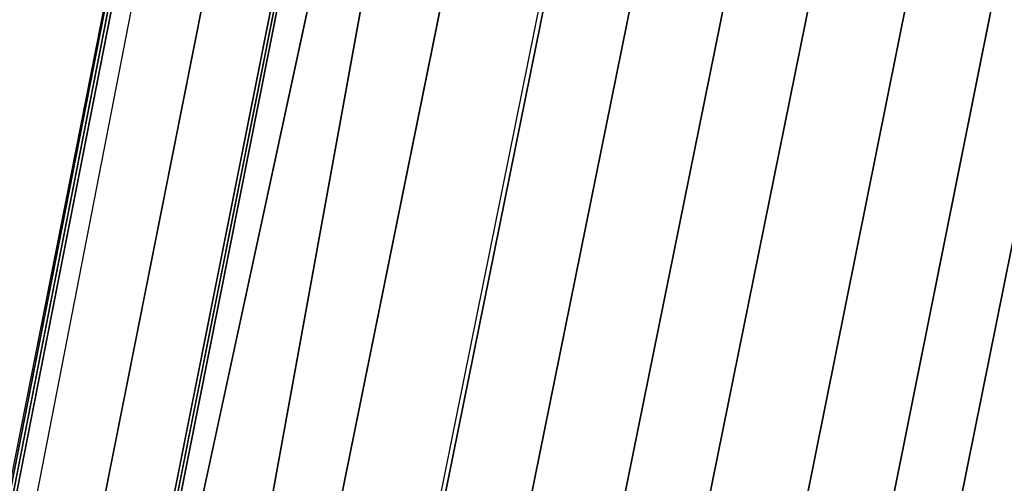
# Model space of a CAD drawing. Units: millimetres. Extents: x 79565 to 85940, y 18634 to 26500.
# Drawn here: x 83856 to 83948, y 21079 to 21123 of the extents above; entities that cross this region are included whole.
import ezdxf

# ---------------------------------------------------------------- set-up
doc = ezdxf.new("R2010")
doc.units = ezdxf.units.MM
doc.layers.get('0').update_dxf_attribs({"true_color": 0xb11c95})

msp = doc.modelspace()

# ---------------------------------------------------------------- linework, layer by layer
at = {"color": 251}
for p, q in [((84136.836, 22034.938), (83783.828, 20280.389)), ((83783.828, 20280.389), (84136.836, 22034.938)), ((84129.594, 22033.055), (83778.766, 20284.684)), ((83756.039, 20303.914), (84104.969, 22026.355)), ((84095.797, 22023.77), (83748.547, 20310.254)), ((83748.547, 20310.254), (84095.797, 22023.77)), ((84086.141, 22021.008), (83741.711, 20316.039)), ((84086.891, 22019.859), (83741.711, 20316.004)), ((83741.711, 20316.006), (84086.891, 22019.859)), ((84076.344, 22016.93), (83713.664, 20338.586)), ((83713.664, 20338.586), (84076.344, 22016.93)), ((83733.688, 20322.799), (84076.344, 22016.93)), ((84076.344, 22016.93), (83733.688, 20322.799)), ((84048.484, 22006.738), (83717.141, 20335.584)), ((83717.141, 20335.584), (84048.484, 22006.738)), ((83741.711, 20316.004), (84048.484, 22006.738)), ((84048.484, 22006.738), (83741.711, 20316.004)), ((83709.547, 20342.039), (84038.609, 22004.037)), ((84038.609, 22004.037), (83713.664, 20338.586)), ((83953.102, 21276.693), (83756.039, 20303.914)), ((83960.859, 21275.641), (83762.586, 20298.369)), ((83762.586, 20298.369), (83960.859, 21275.641)), ((83969.312, 21273.68), (83771.344, 20290.965)), ((83771.344, 20290.965), (83969.312, 21273.68)), ((83778.766, 20284.684), (83976.906, 21272.107)), ((83711.023, 20341.361), (83875.125, 21178.412)), ((83875.125, 21178.412), (83711.023, 20341.361)), ((83711.242, 20341.18), (83875.414, 21178.328)), ((83875.414, 21178.328), (83711.242, 20341.18)), ((83875.703, 21178.246), (83711.461, 20341)), ((83711.461, 20341), (83875.703, 21178.246)), ((83722.242, 20332.17), (83889.922, 21174.18)), ((83889.922, 21174.18), (83722.242, 20332.17)), ((83722.469, 20331.99), (83890.219, 21174.096)), ((83890.219, 21174.096), (83722.469, 20331.99)), ((83890.508, 21174.014), (83722.688, 20331.809)), ((83722.688, 20331.809), (83890.508, 21174.014)), ((83733.688, 20322.799), (83905.016, 21169.863))]:
    msp.add_line(p, q, dxfattribs=at)

doc.saveas('drawing.dxf')
